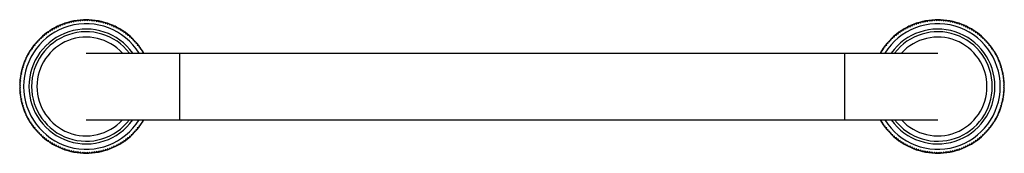
# Model space of a CAD drawing. Units: inches. Extents: x 2.3 to 20.8, y 7.2 to 9.7.
import ezdxf

# ---------------------------------------------------------------- set-up
doc = ezdxf.new("R2010")
doc.units = ezdxf.units.IN
doc.header["$LTSCALE"] = 1.28622
doc.header["$MEASUREMENT"] = 0
doc.layers.get('0').update_dxf_attribs({"linetype": 'CONTINUOUS'})

msp = doc.modelspace()

# ---------------------------------------------------------------- linework, layer by layer
at = {"color": 6, "linetype": 'Continuous'}
for p, q in [((3.188, 9.604), (3.198, 9.623)), ((3.229, 9.618), (3.239, 9.636)), ((3.252, 9.64), (3.271, 9.63)), ((3.271, 9.63), (3.281, 9.648)), ((3.295, 9.651), (3.313, 9.64)), ((3.313, 9.64), (3.324, 9.658)), ((3.337, 9.661), (3.355, 9.649)), ((3.355, 9.649), (3.367, 9.667)), ((3.38, 9.669), (3.397, 9.657)), ((3.423, 9.676), (3.44, 9.663)), ((3.467, 9.681), (3.483, 9.667)), ((3.483, 9.667), (3.496, 9.683)), ((3.51, 9.684), (3.526, 9.67)), ((3.526, 9.67), (3.54, 9.686)), ((3.554, 9.686), (3.569, 9.672)), ((3.569, 9.672), (3.584, 9.687)), ((3.597, 9.687), (3.612, 9.672)), ((3.612, 9.672), (3.627, 9.686)), ((3.641, 9.686), (3.655, 9.67)), ((3.655, 9.67), (3.671, 9.684)), ((3.684, 9.683), (3.698, 9.667)), ((3.698, 9.667), (3.714, 9.681)), ((3.728, 9.679), (3.741, 9.663)), ((3.741, 9.663), (3.758, 9.676)), ((3.771, 9.674), (3.784, 9.657)), ((3.784, 9.657), (3.801, 9.669)), ((3.826, 9.649), (3.844, 9.661)), ((3.868, 9.64), (3.886, 9.651)), ((3.91, 9.63), (3.928, 9.64)), ((3.951, 9.618), (3.97, 9.628)), ((19.211, 9.628), (19.229, 9.618)), ((19.252, 9.64), (19.271, 9.63)), ((19.295, 9.651), (19.313, 9.64)), ((19.337, 9.661), (19.355, 9.649)), ((19.38, 9.669), (19.397, 9.657)), ((19.397, 9.657), (19.41, 9.674)), ((19.423, 9.676), (19.44, 9.663)), ((19.44, 9.663), (19.453, 9.679)), ((19.467, 9.681), (19.483, 9.667)), ((19.483, 9.667), (19.496, 9.683)), ((19.51, 9.684), (19.526, 9.67)), ((19.526, 9.67), (19.54, 9.686)), ((19.554, 9.686), (19.569, 9.672)), ((19.569, 9.672), (19.584, 9.687)), ((19.597, 9.687), (19.612, 9.672)), ((19.612, 9.672), (19.627, 9.686)), ((19.641, 9.686), (19.655, 9.67)), ((19.655, 9.67), (19.671, 9.684)), ((19.684, 9.683), (19.698, 9.667)), ((19.698, 9.667), (19.714, 9.681)), ((19.741, 9.663), (19.758, 9.676)), ((19.784, 9.657), (19.801, 9.669)), ((19.814, 9.667), (19.826, 9.649)), ((19.826, 9.649), (19.844, 9.661)), ((19.857, 9.658), (19.868, 9.64)), ((19.868, 9.64), (19.886, 9.651)), ((19.899, 9.648), (19.91, 9.63)), ((19.91, 9.63), (19.928, 9.64)), ((19.942, 9.636), (19.951, 9.618)), ((19.983, 9.623), (19.992, 9.604)), ((2.847, 9.423), (2.85, 9.444)), ((2.882, 9.448), (2.886, 9.469)), ((2.897, 9.477), (2.918, 9.472)), ((2.934, 9.5), (2.954, 9.495)), ((2.954, 9.495), (2.96, 9.516)), ((2.971, 9.523), (2.992, 9.517)), ((2.992, 9.517), (2.998, 9.537)), ((3.01, 9.544), (3.03, 9.537)), ((3.03, 9.537), (3.036, 9.557)), ((3.049, 9.563), (3.069, 9.556)), ((3.069, 9.556), (3.076, 9.576)), ((3.088, 9.581), (3.108, 9.574)), ((3.129, 9.598), (3.148, 9.59)), ((3.169, 9.614), (3.188, 9.604)), ((3.992, 9.604), (4.012, 9.614)), ((4.033, 9.59), (4.052, 9.598)), ((4.073, 9.574), (4.093, 9.581)), ((4.105, 9.576), (4.112, 9.556)), ((4.112, 9.556), (4.132, 9.563)), ((4.145, 9.557), (4.151, 9.537)), ((4.151, 9.537), (4.171, 9.544)), ((4.183, 9.537), (4.189, 9.517)), ((4.189, 9.517), (4.21, 9.523)), ((4.221, 9.516), (4.226, 9.495)), ((4.226, 9.495), (4.247, 9.5)), ((4.263, 9.472), (4.284, 9.477)), ((4.331, 9.444), (4.334, 9.423)), ((18.847, 9.423), (18.85, 9.444)), ((18.897, 9.477), (18.918, 9.472)), ((18.934, 9.5), (18.954, 9.495)), ((18.954, 9.495), (18.96, 9.516)), ((18.971, 9.523), (18.992, 9.517)), ((18.992, 9.517), (18.998, 9.537)), ((19.01, 9.544), (19.03, 9.537)), ((19.03, 9.537), (19.036, 9.557)), ((19.049, 9.563), (19.069, 9.556)), ((19.069, 9.556), (19.076, 9.576)), ((19.088, 9.581), (19.108, 9.574)), ((19.129, 9.598), (19.148, 9.59)), ((19.169, 9.614), (19.188, 9.604)), ((19.992, 9.604), (20.012, 9.614)), ((20.033, 9.59), (20.052, 9.598)), ((20.073, 9.574), (20.093, 9.581)), ((20.105, 9.576), (20.112, 9.556)), ((20.112, 9.556), (20.132, 9.563)), ((20.145, 9.557), (20.151, 9.537)), ((20.151, 9.537), (20.171, 9.544)), ((20.183, 9.537), (20.189, 9.517)), ((20.189, 9.517), (20.21, 9.523)), ((20.221, 9.516), (20.226, 9.495)), ((20.226, 9.495), (20.247, 9.5)), ((20.263, 9.472), (20.284, 9.477)), ((20.295, 9.469), (20.299, 9.448)), ((20.331, 9.444), (20.334, 9.423)), ((2.658, 9.247), (2.657, 9.268)), ((2.687, 9.279), (2.687, 9.3)), ((2.696, 9.31), (2.717, 9.31)), ((2.727, 9.341), (2.748, 9.34)), ((2.748, 9.34), (2.749, 9.361)), ((2.759, 9.37), (2.78, 9.369)), ((2.792, 9.399), (2.813, 9.397)), ((2.813, 9.397), (2.815, 9.418)), ((2.826, 9.426), (2.847, 9.423)), ((4.334, 9.423), (4.355, 9.426)), ((4.365, 9.418), (4.368, 9.397)), ((4.368, 9.397), (4.389, 9.399)), ((4.401, 9.369), (4.422, 9.37)), ((4.432, 9.361), (4.433, 9.34)), ((4.433, 9.34), (4.454, 9.341)), ((4.464, 9.31), (4.485, 9.31)), ((4.494, 9.3), (4.494, 9.279)), ((4.524, 9.268), (4.522, 9.247)), ((18.658, 9.247), (18.657, 9.268)), ((18.687, 9.279), (18.687, 9.3)), ((18.696, 9.31), (18.717, 9.31)), ((18.727, 9.341), (18.748, 9.34)), ((18.748, 9.34), (18.749, 9.361)), ((18.759, 9.37), (18.78, 9.369)), ((18.792, 9.399), (18.813, 9.397)), ((18.813, 9.397), (18.815, 9.418)), ((18.826, 9.426), (18.847, 9.423)), ((20.334, 9.423), (20.355, 9.426)), ((20.365, 9.418), (20.368, 9.397)), ((20.368, 9.397), (20.389, 9.399)), ((20.401, 9.369), (20.422, 9.37)), ((20.432, 9.361), (20.433, 9.34)), ((20.433, 9.34), (20.454, 9.341)), ((20.464, 9.31), (20.485, 9.31)), ((20.494, 9.3), (20.494, 9.279)), ((20.524, 9.268), (20.522, 9.247)), ((2.532, 9.073), (2.527, 9.093)), ((2.558, 9.141), (2.579, 9.145)), ((2.583, 9.177), (2.604, 9.18)), ((2.604, 9.18), (2.601, 9.201)), ((2.61, 9.212), (2.631, 9.214)), ((2.631, 9.214), (2.629, 9.235)), ((2.637, 9.245), (2.658, 9.247)), ((4.522, 9.247), (4.544, 9.245)), ((4.552, 9.235), (4.55, 9.214)), ((4.55, 9.214), (4.571, 9.212)), ((4.58, 9.201), (4.577, 9.18)), ((4.577, 9.18), (4.598, 9.177)), ((4.602, 9.145), (4.623, 9.141)), ((4.631, 9.13), (4.626, 9.109)), ((4.654, 9.093), (4.649, 9.073)), ((4.649, 9.073), (4.67, 9.068)), ((18.511, 9.068), (18.532, 9.073)), ((18.532, 9.073), (18.527, 9.093)), ((18.555, 9.109), (18.55, 9.13)), ((18.558, 9.141), (18.579, 9.145)), ((18.583, 9.177), (18.604, 9.18)), ((18.604, 9.18), (18.601, 9.201)), ((18.61, 9.212), (18.631, 9.214)), ((18.631, 9.214), (18.629, 9.235)), ((18.637, 9.245), (18.658, 9.247)), ((20.522, 9.247), (20.544, 9.245)), ((20.552, 9.235), (20.55, 9.214)), ((20.55, 9.214), (20.571, 9.212)), ((20.58, 9.201), (20.577, 9.18)), ((20.577, 9.18), (20.598, 9.177)), ((20.602, 9.145), (20.623, 9.141)), ((20.654, 9.093), (20.649, 9.073)), ((2.438, 8.879), (2.429, 8.899)), ((2.454, 8.919), (2.446, 8.939)), ((2.47, 8.991), (2.49, 8.997)), ((2.49, 8.997), (2.484, 9.018)), ((3.59, 9.062), (19.59, 9.062)), ((5.34, 9.062), (5.34, 7.812)), ((17.84, 9.062), (17.84, 7.812)), ((20.697, 9.018), (20.691, 8.997)), ((20.691, 8.997), (20.711, 8.991)), ((20.735, 8.939), (20.727, 8.919)), ((20.752, 8.899), (20.743, 8.879)), ((2.369, 8.703), (2.387, 8.715)), ((2.387, 8.715), (2.376, 8.733)), ((2.398, 8.756), (2.387, 8.775)), ((2.409, 8.798), (2.4, 8.817)), ((2.423, 8.839), (2.414, 8.858)), ((20.767, 8.858), (20.758, 8.839)), ((20.781, 8.817), (20.771, 8.798)), ((20.794, 8.775), (20.783, 8.756)), ((20.805, 8.733), (20.794, 8.715)), ((20.794, 8.715), (20.812, 8.703)), ((2.357, 8.501), (2.343, 8.517)), ((2.344, 8.531), (2.36, 8.544)), ((2.36, 8.544), (2.347, 8.561)), ((2.348, 8.574), (2.365, 8.587)), ((2.365, 8.587), (2.352, 8.604)), ((2.354, 8.618), (2.371, 8.63)), ((2.371, 8.63), (2.358, 8.647)), ((2.361, 8.661), (2.378, 8.672)), ((20.803, 8.672), (20.82, 8.661)), ((20.823, 8.647), (20.81, 8.63)), ((20.81, 8.63), (20.827, 8.618)), ((20.829, 8.604), (20.816, 8.587)), ((20.816, 8.587), (20.833, 8.574)), ((20.834, 8.561), (20.821, 8.544)), ((20.821, 8.544), (20.837, 8.531)), ((20.838, 8.517), (20.824, 8.501)), ((2.34, 8.444), (2.356, 8.458)), ((2.356, 8.415), (2.34, 8.43)), ((2.341, 8.487), (2.357, 8.501)), ((2.356, 8.458), (2.341, 8.474)), ((2.341, 8.4), (2.356, 8.415)), ((2.357, 8.372), (2.341, 8.386)), ((2.343, 8.356), (2.357, 8.372)), ((2.36, 8.329), (2.344, 8.343)), ((2.347, 8.313), (2.36, 8.329)), ((20.837, 8.343), (20.821, 8.329)), ((20.821, 8.329), (20.834, 8.313)), ((20.824, 8.501), (20.839, 8.487)), ((20.839, 8.386), (20.824, 8.372)), ((20.824, 8.372), (20.838, 8.356)), ((20.84, 8.474), (20.825, 8.458)), ((20.825, 8.458), (20.84, 8.444)), ((20.84, 8.43), (20.825, 8.415)), ((20.825, 8.415), (20.84, 8.4)), ((2.365, 8.286), (2.348, 8.299)), ((2.352, 8.27), (2.365, 8.286)), ((2.371, 8.244), (2.354, 8.256)), ((2.358, 8.226), (2.371, 8.244)), ((2.378, 8.201), (2.361, 8.213)), ((2.387, 8.159), (2.369, 8.17)), ((2.376, 8.141), (2.387, 8.159)), ((20.812, 8.17), (20.794, 8.159)), ((20.794, 8.159), (20.805, 8.141)), ((20.82, 8.213), (20.803, 8.201)), ((20.827, 8.256), (20.81, 8.244)), ((20.81, 8.244), (20.823, 8.226)), ((20.833, 8.299), (20.816, 8.286)), ((20.816, 8.286), (20.829, 8.27)), ((2.387, 8.099), (2.398, 8.117)), ((2.4, 8.057), (2.409, 8.076)), ((2.414, 8.016), (2.423, 8.035)), ((2.429, 7.975), (2.438, 7.994)), ((20.743, 7.994), (20.752, 7.975)), ((20.758, 8.035), (20.767, 8.016)), ((20.771, 8.076), (20.781, 8.057)), ((20.783, 8.117), (20.794, 8.099)), ((2.446, 7.935), (2.454, 7.954)), ((2.49, 7.876), (2.47, 7.883)), ((2.484, 7.856), (2.49, 7.876)), ((2.527, 7.78), (2.532, 7.801)), ((3.59, 7.812), (19.59, 7.812)), ((4.67, 7.806), (4.649, 7.801)), ((4.649, 7.801), (4.654, 7.78)), ((18.532, 7.801), (18.511, 7.806)), ((18.527, 7.78), (18.532, 7.801)), ((20.649, 7.801), (20.654, 7.78)), ((20.711, 7.883), (20.691, 7.876)), ((20.691, 7.876), (20.697, 7.856)), ((20.727, 7.954), (20.735, 7.935)), ((2.579, 7.728), (2.558, 7.732)), ((2.604, 7.694), (2.583, 7.697)), ((2.601, 7.673), (2.604, 7.694)), ((2.631, 7.66), (2.61, 7.662)), ((2.629, 7.639), (2.631, 7.66)), ((2.658, 7.627), (2.637, 7.628)), ((2.657, 7.605), (2.658, 7.627)), ((2.687, 7.573), (2.687, 7.595)), ((4.494, 7.595), (4.494, 7.573)), ((4.544, 7.628), (4.522, 7.627)), ((4.522, 7.627), (4.524, 7.605)), ((4.571, 7.662), (4.55, 7.66)), ((4.55, 7.66), (4.552, 7.639)), ((4.598, 7.697), (4.577, 7.694)), ((4.577, 7.694), (4.58, 7.673)), ((4.623, 7.732), (4.602, 7.728)), ((4.626, 7.764), (4.631, 7.743)), ((18.55, 7.743), (18.555, 7.764)), ((18.579, 7.728), (18.558, 7.732)), ((18.604, 7.694), (18.583, 7.697)), ((18.601, 7.673), (18.604, 7.694)), ((18.631, 7.66), (18.61, 7.662)), ((18.629, 7.639), (18.631, 7.66)), ((18.658, 7.627), (18.637, 7.628)), ((18.657, 7.605), (18.658, 7.627)), ((18.687, 7.573), (18.687, 7.595)), ((20.494, 7.595), (20.494, 7.573)), ((20.544, 7.628), (20.522, 7.627)), ((20.522, 7.627), (20.524, 7.605)), ((20.571, 7.662), (20.55, 7.66)), ((20.55, 7.66), (20.552, 7.639)), ((20.598, 7.697), (20.577, 7.694)), ((20.577, 7.694), (20.58, 7.673)), ((20.623, 7.732), (20.602, 7.728)), ((2.717, 7.564), (2.696, 7.564)), ((2.748, 7.534), (2.727, 7.533)), ((2.749, 7.512), (2.748, 7.534)), ((2.78, 7.505), (2.759, 7.503)), ((2.813, 7.477), (2.792, 7.475)), ((2.815, 7.456), (2.813, 7.477)), ((2.847, 7.451), (2.826, 7.448)), ((2.85, 7.43), (2.847, 7.451)), ((2.886, 7.404), (2.882, 7.425)), ((2.918, 7.401), (2.897, 7.397)), ((4.284, 7.397), (4.263, 7.401)), ((4.334, 7.451), (4.331, 7.43)), ((4.355, 7.448), (4.334, 7.451)), ((4.368, 7.477), (4.365, 7.456)), ((4.389, 7.475), (4.368, 7.477)), ((4.422, 7.503), (4.401, 7.505)), ((4.433, 7.534), (4.432, 7.512)), ((4.454, 7.533), (4.433, 7.534)), ((4.485, 7.564), (4.464, 7.564)), ((18.717, 7.564), (18.696, 7.564)), ((18.748, 7.534), (18.727, 7.533)), ((18.749, 7.512), (18.748, 7.534)), ((18.78, 7.505), (18.759, 7.503)), ((18.813, 7.477), (18.792, 7.475)), ((18.815, 7.456), (18.813, 7.477)), ((18.847, 7.451), (18.826, 7.448)), ((18.85, 7.43), (18.847, 7.451)), ((18.918, 7.401), (18.897, 7.397)), ((20.284, 7.397), (20.263, 7.401)), ((20.299, 7.425), (20.295, 7.404)), ((20.334, 7.451), (20.331, 7.43)), ((20.355, 7.448), (20.334, 7.451)), ((20.368, 7.477), (20.365, 7.456)), ((20.389, 7.475), (20.368, 7.477)), ((20.422, 7.503), (20.401, 7.505)), ((20.433, 7.534), (20.432, 7.512)), ((20.454, 7.533), (20.433, 7.534)), ((20.485, 7.564), (20.464, 7.564)), ((2.954, 7.378), (2.934, 7.373)), ((2.96, 7.358), (2.954, 7.378)), ((2.992, 7.357), (2.971, 7.351)), ((2.998, 7.336), (2.992, 7.357)), ((3.03, 7.336), (3.01, 7.33)), ((3.036, 7.316), (3.03, 7.336)), ((3.069, 7.318), (3.049, 7.31)), ((3.076, 7.298), (3.069, 7.318)), ((3.108, 7.3), (3.088, 7.292)), ((3.148, 7.284), (3.129, 7.275)), ((3.188, 7.269), (3.169, 7.26)), ((3.198, 7.25), (3.188, 7.269)), ((3.239, 7.237), (3.229, 7.256)), ((3.271, 7.244), (3.252, 7.233)), ((3.281, 7.226), (3.271, 7.244)), ((3.313, 7.234), (3.295, 7.222)), ((3.324, 7.216), (3.313, 7.234)), ((3.355, 7.225), (3.337, 7.213)), ((3.367, 7.207), (3.355, 7.225)), ((3.397, 7.217), (3.38, 7.205)), ((3.784, 7.217), (3.771, 7.2)), ((3.801, 7.205), (3.784, 7.217)), ((3.844, 7.213), (3.826, 7.225)), ((3.886, 7.222), (3.868, 7.234)), ((3.928, 7.233), (3.91, 7.244)), ((3.97, 7.246), (3.951, 7.256)), ((4.012, 7.26), (3.992, 7.269)), ((4.052, 7.275), (4.033, 7.284)), ((4.093, 7.292), (4.073, 7.3)), ((4.112, 7.318), (4.105, 7.298)), ((4.132, 7.31), (4.112, 7.318)), ((4.151, 7.336), (4.145, 7.316)), ((4.171, 7.33), (4.151, 7.336)), ((4.189, 7.357), (4.183, 7.336)), ((4.21, 7.351), (4.189, 7.357)), ((4.226, 7.378), (4.221, 7.358)), ((4.247, 7.373), (4.226, 7.378)), ((18.954, 7.378), (18.934, 7.373)), ((18.96, 7.358), (18.954, 7.378)), ((18.992, 7.357), (18.971, 7.351)), ((18.998, 7.336), (18.992, 7.357)), ((19.03, 7.336), (19.01, 7.33)), ((19.036, 7.316), (19.03, 7.336)), ((19.069, 7.318), (19.049, 7.31)), ((19.076, 7.298), (19.069, 7.318)), ((19.108, 7.3), (19.088, 7.292)), ((19.148, 7.284), (19.129, 7.275)), ((19.188, 7.269), (19.169, 7.26)), ((19.229, 7.256), (19.211, 7.246)), ((19.271, 7.244), (19.252, 7.233)), ((19.313, 7.234), (19.295, 7.222)), ((19.355, 7.225), (19.337, 7.213)), ((19.397, 7.217), (19.38, 7.205)), ((19.41, 7.2), (19.397, 7.217)), ((19.801, 7.205), (19.784, 7.217)), ((19.826, 7.225), (19.814, 7.207)), ((19.844, 7.213), (19.826, 7.225)), ((19.868, 7.234), (19.857, 7.216)), ((19.886, 7.222), (19.868, 7.234)), ((19.91, 7.244), (19.899, 7.226)), ((19.928, 7.233), (19.91, 7.244)), ((19.951, 7.256), (19.942, 7.237)), ((19.992, 7.269), (19.983, 7.25)), ((20.012, 7.26), (19.992, 7.269)), ((20.052, 7.275), (20.033, 7.284)), ((20.093, 7.292), (20.073, 7.3)), ((20.112, 7.318), (20.105, 7.298)), ((20.132, 7.31), (20.112, 7.318)), ((20.151, 7.336), (20.145, 7.316)), ((20.171, 7.33), (20.151, 7.336)), ((20.189, 7.357), (20.183, 7.336)), ((20.21, 7.351), (20.189, 7.357)), ((20.226, 7.378), (20.221, 7.358)), ((20.247, 7.373), (20.226, 7.378)), ((3.44, 7.211), (3.423, 7.198)), ((3.483, 7.207), (3.467, 7.193)), ((3.496, 7.19), (3.483, 7.207)), ((3.526, 7.204), (3.51, 7.189)), ((3.54, 7.188), (3.526, 7.204)), ((3.569, 7.202), (3.554, 7.187)), ((3.584, 7.187), (3.569, 7.202)), ((3.612, 7.202), (3.597, 7.187)), ((3.627, 7.187), (3.612, 7.202)), ((3.655, 7.204), (3.641, 7.188)), ((3.671, 7.189), (3.655, 7.204)), ((3.698, 7.207), (3.684, 7.19)), ((3.714, 7.193), (3.698, 7.207)), ((3.741, 7.211), (3.728, 7.194)), ((3.758, 7.198), (3.741, 7.211)), ((19.44, 7.211), (19.423, 7.198)), ((19.453, 7.194), (19.44, 7.211)), ((19.483, 7.207), (19.467, 7.193)), ((19.496, 7.19), (19.483, 7.207)), ((19.526, 7.204), (19.51, 7.189)), ((19.54, 7.188), (19.526, 7.204)), ((19.569, 7.202), (19.554, 7.187)), ((19.584, 7.187), (19.569, 7.202)), ((19.612, 7.202), (19.597, 7.187)), ((19.627, 7.187), (19.612, 7.202)), ((19.655, 7.204), (19.641, 7.188)), ((19.671, 7.189), (19.655, 7.204)), ((19.698, 7.207), (19.684, 7.19)), ((19.714, 7.193), (19.698, 7.207)), ((19.758, 7.198), (19.741, 7.211))]:
    msp.add_line(p, q, dxfattribs=at)
at = {"color": 7, "linetype": 'Continuous'}
for p, q in [((3.211, 9.628), (3.229, 9.618)), ((3.397, 9.657), (3.41, 9.674)), ((3.44, 9.663), (3.453, 9.679)), ((3.814, 9.667), (3.826, 9.649)), ((3.857, 9.658), (3.868, 9.64)), ((3.899, 9.648), (3.91, 9.63)), ((3.942, 9.636), (3.951, 9.618)), ((3.983, 9.623), (3.992, 9.604)), ((19.188, 9.604), (19.198, 9.623)), ((19.229, 9.618), (19.239, 9.636)), ((19.271, 9.63), (19.281, 9.648)), ((19.313, 9.64), (19.324, 9.658)), ((19.355, 9.649), (19.367, 9.667)), ((19.728, 9.679), (19.741, 9.663)), ((19.771, 9.674), (19.784, 9.657)), ((19.951, 9.618), (19.97, 9.628)), ((2.861, 9.452), (2.882, 9.448)), ((2.918, 9.472), (2.922, 9.493)), ((3.108, 9.574), (3.116, 9.593)), ((3.148, 9.59), (3.157, 9.609)), ((4.024, 9.609), (4.033, 9.59)), ((4.065, 9.593), (4.073, 9.574)), ((4.259, 9.493), (4.263, 9.472)), ((4.295, 9.469), (4.299, 9.448)), ((4.299, 9.448), (4.32, 9.452)), ((18.861, 9.452), (18.882, 9.448)), ((18.882, 9.448), (18.886, 9.469)), ((18.918, 9.472), (18.922, 9.493)), ((19.108, 9.574), (19.116, 9.593)), ((19.148, 9.59), (19.157, 9.609)), ((20.024, 9.609), (20.033, 9.59)), ((20.065, 9.593), (20.073, 9.574)), ((20.259, 9.493), (20.263, 9.472)), ((20.299, 9.448), (20.32, 9.452)), ((2.666, 9.278), (2.687, 9.279)), ((2.717, 9.31), (2.717, 9.331)), ((2.78, 9.369), (2.782, 9.39)), ((4.399, 9.39), (4.401, 9.369)), ((4.464, 9.331), (4.464, 9.31)), ((4.494, 9.279), (4.515, 9.278)), ((18.666, 9.278), (18.687, 9.279)), ((18.717, 9.31), (18.717, 9.331)), ((18.78, 9.369), (18.782, 9.39)), ((20.399, 9.39), (20.401, 9.369)), ((20.464, 9.331), (20.464, 9.31)), ((20.494, 9.279), (20.515, 9.278)), ((2.511, 9.068), (2.532, 9.073)), ((2.534, 9.105), (2.555, 9.109)), ((2.555, 9.109), (2.55, 9.13)), ((2.579, 9.145), (2.575, 9.166)), ((4.606, 9.166), (4.602, 9.145)), ((4.626, 9.109), (4.647, 9.105)), ((18.534, 9.105), (18.555, 9.109)), ((18.579, 9.145), (18.575, 9.166)), ((20.606, 9.166), (20.602, 9.145)), ((20.631, 9.13), (20.626, 9.109)), ((20.626, 9.109), (20.647, 9.105)), ((20.649, 9.073), (20.67, 9.068)), ((2.434, 8.911), (2.454, 8.919)), ((2.451, 8.951), (2.471, 8.959)), ((2.471, 8.959), (2.464, 8.979)), ((2.49, 9.03), (2.51, 9.035)), ((2.51, 9.035), (2.505, 9.056)), ((20.676, 9.056), (20.671, 9.035)), ((20.671, 9.035), (20.691, 9.03)), ((20.717, 8.979), (20.71, 8.959)), ((20.71, 8.959), (20.73, 8.951)), ((20.727, 8.919), (20.747, 8.911)), ((2.379, 8.746), (2.398, 8.756)), ((2.391, 8.788), (2.409, 8.798)), ((2.404, 8.83), (2.423, 8.839)), ((2.418, 8.871), (2.438, 8.879)), ((20.743, 8.879), (20.763, 8.871)), ((20.758, 8.839), (20.777, 8.83)), ((20.771, 8.798), (20.79, 8.788)), ((20.783, 8.756), (20.802, 8.746)), ((2.378, 8.672), (2.366, 8.69)), ((20.815, 8.69), (20.803, 8.672)), ((2.366, 8.184), (2.378, 8.201)), ((20.803, 8.201), (20.815, 8.184)), ((2.398, 8.117), (2.379, 8.128)), ((2.409, 8.076), (2.391, 8.086)), ((2.423, 8.035), (2.404, 8.044)), ((2.438, 7.994), (2.418, 8.003)), ((2.454, 7.954), (2.434, 7.962)), ((20.747, 7.962), (20.727, 7.954)), ((20.763, 8.003), (20.743, 7.994)), ((20.777, 8.044), (20.758, 8.035)), ((20.79, 8.086), (20.771, 8.076)), ((20.802, 8.128), (20.783, 8.117)), ((2.471, 7.915), (2.451, 7.922)), ((2.464, 7.895), (2.471, 7.915)), ((2.51, 7.838), (2.49, 7.844)), ((2.505, 7.818), (2.51, 7.838)), ((2.532, 7.801), (2.511, 7.806)), ((20.67, 7.806), (20.649, 7.801)), ((20.691, 7.844), (20.671, 7.838)), ((20.671, 7.838), (20.676, 7.818)), ((20.73, 7.922), (20.71, 7.915)), ((20.71, 7.915), (20.717, 7.895)), ((2.555, 7.764), (2.534, 7.769)), ((2.55, 7.743), (2.555, 7.764)), ((2.575, 7.708), (2.579, 7.728)), ((2.687, 7.595), (2.666, 7.595)), ((4.515, 7.595), (4.494, 7.595)), ((4.602, 7.728), (4.606, 7.708)), ((4.647, 7.769), (4.626, 7.764)), ((18.555, 7.764), (18.534, 7.769)), ((18.575, 7.708), (18.579, 7.728)), ((18.687, 7.595), (18.666, 7.595)), ((20.515, 7.595), (20.494, 7.595)), ((20.602, 7.728), (20.606, 7.708)), ((20.647, 7.769), (20.626, 7.764)), ((20.626, 7.764), (20.631, 7.743)), ((2.717, 7.542), (2.717, 7.564)), ((2.782, 7.484), (2.78, 7.505)), ((2.882, 7.425), (2.861, 7.422)), ((2.922, 7.38), (2.918, 7.401)), ((4.263, 7.401), (4.259, 7.38)), ((4.299, 7.425), (4.295, 7.404)), ((4.32, 7.422), (4.299, 7.425)), ((4.401, 7.505), (4.399, 7.484)), ((4.464, 7.564), (4.464, 7.542)), ((18.717, 7.542), (18.717, 7.564)), ((18.782, 7.484), (18.78, 7.505)), ((18.882, 7.425), (18.861, 7.422)), ((18.886, 7.404), (18.882, 7.425)), ((18.922, 7.38), (18.918, 7.401)), ((20.263, 7.401), (20.259, 7.38)), ((20.32, 7.422), (20.299, 7.425)), ((20.401, 7.505), (20.399, 7.484)), ((20.464, 7.564), (20.464, 7.542)), ((3.116, 7.28), (3.108, 7.3)), ((3.157, 7.265), (3.148, 7.284)), ((3.229, 7.256), (3.211, 7.246)), ((3.41, 7.2), (3.397, 7.217)), ((3.826, 7.225), (3.814, 7.207)), ((3.868, 7.234), (3.857, 7.216)), ((3.91, 7.244), (3.899, 7.226)), ((3.951, 7.256), (3.942, 7.237)), ((3.992, 7.269), (3.983, 7.25)), ((4.033, 7.284), (4.024, 7.265)), ((4.073, 7.3), (4.065, 7.28)), ((19.116, 7.28), (19.108, 7.3)), ((19.157, 7.265), (19.148, 7.284)), ((19.198, 7.25), (19.188, 7.269)), ((19.239, 7.237), (19.229, 7.256)), ((19.281, 7.226), (19.271, 7.244)), ((19.324, 7.216), (19.313, 7.234)), ((19.367, 7.207), (19.355, 7.225)), ((19.784, 7.217), (19.771, 7.2)), ((19.97, 7.246), (19.951, 7.256)), ((20.033, 7.284), (20.024, 7.265)), ((20.073, 7.3), (20.065, 7.28)), ((3.453, 7.194), (3.44, 7.211)), ((19.741, 7.211), (19.728, 7.194))]:
    msp.add_line(p, q, dxfattribs=at)
at = {"color": 6, "linetype": 'Continuous'}
for centre, radius, start, end in [((3.59, 8.437), 1.25, 92.3291, 114.3124), ((3.59, 8.437), 1.25, 87.6876, 92.3124), ((3.59, 8.437), 1.25, 65.6876, 87.6709), ((19.59, 8.437), 1.25, 92.3291, 114.3124), ((19.59, 8.437), 1.25, 87.6876, 92.3124), ((19.59, 8.437), 1.25, 65.6876, 87.6709), ((3.59, 8.437), 1.075, 35.5677, 324.4323), ((3.59, 8.437), 1.25, 125.6876, 147.6709), ((3.59, 8.437), 1.25, 120.3271, 125.6779), ((3.59, 8.437), 1.25, 119.6876, 120.3124), ((3.59, 8.437), 1.25, 114.3221, 119.6729), ((3.59, 8.437), 1.25, 60.3271, 65.6779), ((3.59, 8.437), 1.25, 59.6876, 60.3124), ((3.59, 8.437), 1.25, 54.3221, 59.6729), ((3.59, 8.437), 1.25, 32.3291, 54.3124), ((19.59, 8.437), 1.25, 125.6876, 147.6709), ((19.59, 8.437), 1.075, 215.5677, 144.4323), ((19.59, 8.437), 1.25, 120.3271, 125.6779), ((19.59, 8.437), 1.25, 119.6876, 120.3124), ((19.59, 8.437), 1.25, 114.3221, 119.6729), ((19.59, 8.437), 1.25, 60.3271, 65.6779), ((19.59, 8.437), 1.25, 59.6876, 60.3124), ((19.59, 8.437), 1.25, 54.3221, 59.6729), ((19.59, 8.437), 1.25, 32.3291, 54.3124), ((3.59, 8.437), 0.925, 42.5362, 317.4638), ((19.59, 8.437), 0.925, 222.5362, 137.4638), ((3.59, 8.437), 1.25, 147.6876, 152.3124), ((3.59, 8.437), 1.25, 30, 32.3124), ((19.59, 8.437), 1.25, 147.6876, 150), ((19.59, 8.437), 1.25, 27.6876, 32.3124), ((3.59, 8.437), 1.25, 152.3291, 174.3124), ((19.59, 8.437), 1.25, 5.6876, 27.6709), ((3.59, 8.437), 1.25, 174.3221, 179.6729), ((19.59, 8.437), 1.25, 0.3271, 5.6779), ((3.59, 8.437), 1.25, 179.6876, 180.3124), ((3.59, 8.437), 1.25, 180.3271, 185.6779), ((19.59, 8.437), 1.25, 354.3221, 359.6729), ((19.59, 8.437), 1.25, 359.6876, 0.3124), ((3.59, 8.437), 1.25, 185.6876, 207.6709), ((19.59, 8.437), 1.25, 332.3291, 354.3124), ((3.59, 8.437), 1.25, 207.6876, 212.3124), ((3.59, 8.437), 1.25, 327.6876, 330), ((19.59, 8.437), 1.25, 210, 212.3124), ((19.59, 8.437), 1.25, 327.6876, 332.3124), ((3.59, 8.437), 1.25, 212.3291, 234.3124), ((3.59, 8.437), 1.25, 305.6876, 327.6709), ((19.59, 8.437), 1.25, 212.3291, 234.3124), ((19.59, 8.437), 1.25, 305.6876, 327.6709), ((3.59, 8.437), 1.25, 234.3221, 239.6729), ((3.59, 8.437), 1.25, 300.3271, 305.6779), ((19.59, 8.437), 1.25, 234.3221, 239.6729), ((19.59, 8.437), 1.25, 300.3271, 305.6779), ((3.59, 8.437), 1.25, 239.6876, 240.3124), ((3.59, 8.437), 1.25, 240.3271, 245.6779), ((3.59, 8.437), 1.25, 245.6876, 267.6709), ((3.59, 8.437), 1.25, 272.3291, 294.3124), ((3.59, 8.437), 1.25, 294.3221, 299.6729), ((3.59, 8.437), 1.25, 299.6876, 300.3124), ((19.59, 8.437), 1.25, 239.6876, 240.3124), ((19.59, 8.437), 1.25, 240.3271, 245.6779), ((19.59, 8.437), 1.25, 245.6876, 267.6709), ((19.59, 8.437), 1.25, 272.3291, 294.3124), ((19.59, 8.437), 1.25, 294.3221, 299.6729), ((19.59, 8.437), 1.25, 299.6876, 300.3124), ((3.59, 8.437), 1.25, 267.6876, 272.3124), ((19.59, 8.437), 1.25, 267.6876, 272.3124)]:
    msp.add_arc(centre, radius, start, end, dxfattribs=at)
at = {"color": 7, "linetype": 'Continuous'}
for centre, radius, start, end in [((3.59, 8.437), 1.175, 32.1692, 327.8308), ((3.59, 8.437), 1.025, 37.6206, 322.3794), ((19.59, 8.437), 1.175, 212.1692, 147.8308), ((19.59, 8.437), 1.025, 217.6206, 142.3794)]:
    msp.add_arc(centre, radius, start, end, dxfattribs=at)

doc.saveas('drawing.dxf')
